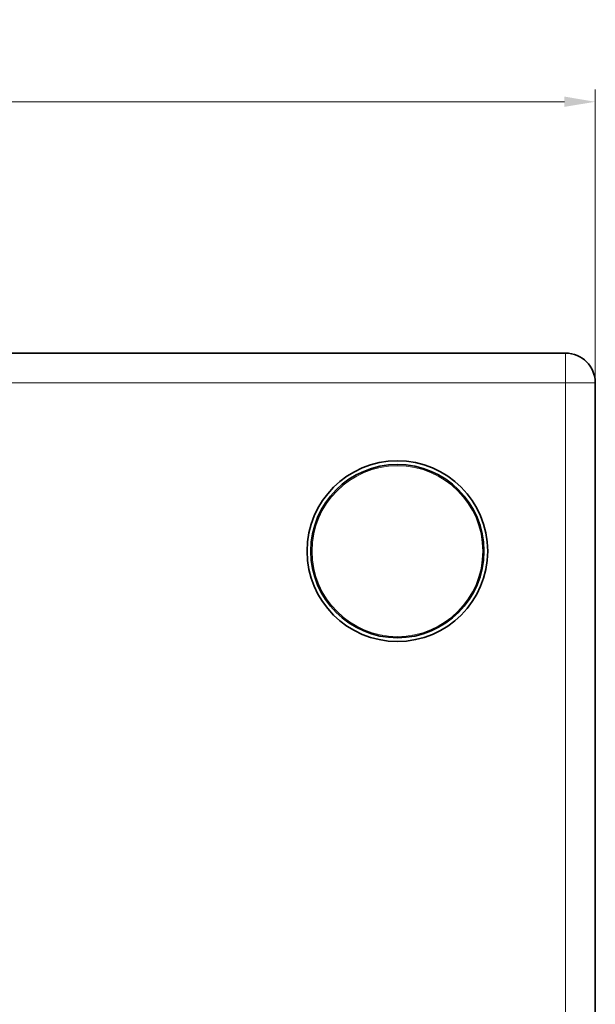
# Model space of a CAD drawing. Units: millimetres. Extents: x 0 to 4200, y 0 to 2970.
# Drawn here: x 681 to 914, y 1570 to 1968 of the extents above; entities that cross this region are included whole.
import ezdxf

# ---------------------------------------------------------------- set-up
doc = ezdxf.new("R2010")
doc.units = ezdxf.units.MM
doc.header["$LTSCALE"] = 10
for name, color, linetype, lineweight in [('Quota (ISO)', 5, 'Continuous', 18), ('Visibile (ISO)', 7, 'Continuous', 35), ('Visibile sottile (ISO)', 7, 'Continuous', 18)]:
    doc.layers.add(name, color=color, linetype=linetype, lineweight=lineweight)
doc.styles.add('Testo nota (ISO)', font='tahoma.ttf')
doc.dimstyles.new('Default (ISO)', dxfattribs={"dimscale": 10, "dimtxt": 2.5, "dimasz": 1.25, "dimexe": 0.5, "dimexo": 0.1, "dimgap": 0.1, "dimtad": 1, "dimrnd": 1e-08, "dimzin": 0, "dimtxsty": 'Testo nota (ISO)', "dimcen": 0.09, "dimdle": 12, "dimclrd": 256, "dimclre": 256, "dimclrt": 256, "dimadec": 1, "dimazin": 0, "dimtfac": 1, "dimtmove": 0, "dimatfit": 3, "dimfxl": 0, "dimtolj": 1, "dimtzin": 0, "dimlwd": -1, "dimlwe": -1, "dimarcsym": 0})

# ---------------------------------------------------------------- blocks, each defined once
blk = doc.blocks.new('*D6')
at = {"layer": 'Defpoints', "color": 0}
for p in [(243.92, 1934.72), (913.92, 1821.12), (243.92, 1814.72)]:
    blk.add_point(p, dxfattribs=at)
at = {"layer": 'Quota (ISO)'}
for p, q in [((243.92, 1815.72), (243.92, 1939.72)), ((913.92, 1822.12), (913.92, 1939.72)), ((901.42, 1934.72), (256.42, 1934.72))]:
    blk.add_line(p, q, dxfattribs=at)
for points in [[(256.42, 1936.81), (256.42, 1932.64), (243.92, 1934.72)], [(901.42, 1936.81), (901.42, 1932.64), (913.92, 1934.72)]]:
    blk.add_solid(points, dxfattribs=at)
at = {"layer": 'Quota (ISO)', "insert": (528.2, 1967.44), "char_height": 25, "attachment_point": 1, "style": 'Testo nota (ISO)'}
blk.add_mtext('\\A1;670,00', dxfattribs=at)

msp = doc.modelspace()

# ---------------------------------------------------------------- linework, layer by layer
at = {"layer": 'Visibile (ISO)'}
for p, q in [((901.923, 1833.123), (255.923, 1833.123)), ((255.923, 1833.123), (901.923, 1833.123)), ((913.923, 1821.123), (913.923, 1189.123))]:
    msp.add_line(p, q, dxfattribs=at)
for radius in [36.5, 35]:
    msp.add_circle((833.923, 1753.123), radius, dxfattribs=at)
msp.add_arc((901.923, 1821.123), 12, 0, 90, dxfattribs=at)
msp.add_arc((901.923, 1821.123), 12, 0, 90, dxfattribs=at)
at = {"layer": 'Visibile sottile (ISO)'}
for p, q in [((901.923, 1833.123), (901.923, 1821.123)), ((255.923, 1821.123), (901.923, 1821.123)), ((901.923, 1821.123), (913.923, 1821.123)), ((901.923, 1821.123), (901.923, 1189.123))]:
    msp.add_line(p, q, dxfattribs=at)
msp.add_circle((833.923, 1753.123), 34.5, dxfattribs=at)

# ---------------------------------------------------------------- dimensions: what is measured, and where the dimension line sits
at = {"layer": 'Quota (ISO)'}
dim = msp.add_linear_dim(base=(243.923, 1934.723), p1=(913.923, 1821.123), p2=(243.923, 1814.723), angle=180, dimstyle='Default (ISO)', override={"dimdec": 2, "dimtp": 0, "dimtm": 0, "dimtdec": 2, "dimtofl": 0, "dimatfit": 1}, dxfattribs=at)
dim.commit()
dim.dimension.update_dxf_attribs({"geometry": '*D6', "text_midpoint": (578.923, 1934.723), "dimtype": 160})

doc.saveas('drawing.dxf')
